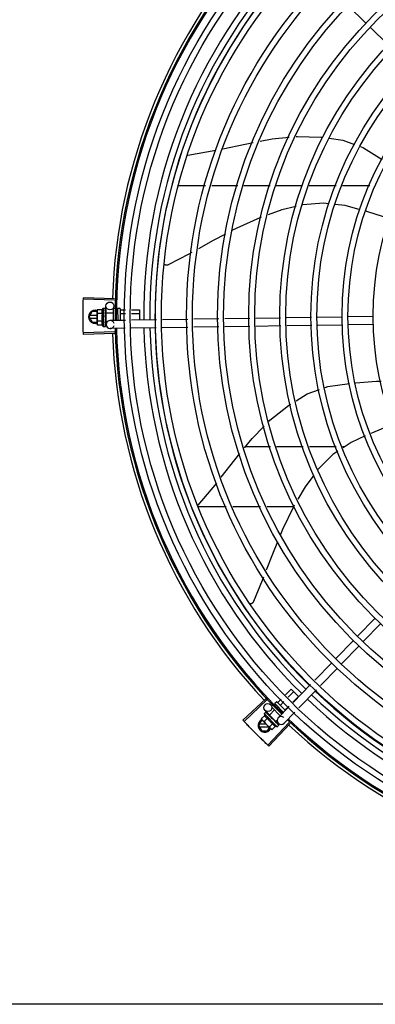
# Model space of a CAD drawing. Units: millimetres. Extents: x 292 to 1309, y -462 to 91.
# Drawn here: x 762 to 762, y -354 to -353 of the extents above; entities that cross this region are included whole.
import ezdxf

# ---------------------------------------------------------------- set-up
doc = ezdxf.new("R2010")
doc.units = ezdxf.units.MM
doc.layers.add('BASE ELETRICA', color=253, linetype='Continuous')

msp = doc.modelspace()

# ---------------------------------------------------------------- linework, layer by layer
at = {"layer": 'BASE ELETRICA'}
for p, q in [((762.03361, -352.80625), (762.02001, -352.79306)), ((762.05044, -352.82258), (762.03684, -352.80939)), ((761.8994, -352.90577), (761.92047, -352.90216)), ((761.89203, -352.92862), (761.91284, -352.92861)), ((761.9175, -352.92861), (761.93711, -352.92861)), ((761.94177, -352.92861), (761.96138, -352.92861)), ((761.96604, -352.92861), (761.98593, -352.92861)), ((761.9908, -352.92861), (762.01128, -352.92861)), ((762.01615, -352.92861), (762.03661, -352.92861)), ((761.8442, -353.01508), (761.82066, -353.01441)), ((761.84423, -353.01398), (761.82069, -353.01325)), ((761.82498, -353.02763), (761.82729, -353.02363)), ((761.83102, -353.02363), (761.82729, -353.02363)), ((761.83124, -353.02224), (761.83102, -353.02301)), ((761.83102, -353.02351), (761.83102, -353.02301)), ((761.83103, -353.03301), (761.83102, -353.02368)), ((761.83484, -353.02224), (761.83124, -353.02224)), ((761.83552, -353.02101), (761.83717, -353.02101)), ((761.83552, -353.02101), (761.83554, -353.03501)), ((761.83734, -353.02552), (761.83737, -353.02501)), ((761.83752, -353.025), (761.83737, -353.02501)), ((761.83738, -353.02108), (761.83739, -353.02109)), ((761.83738, -353.02115), (761.83739, -353.02113)), ((761.83738, -353.02197), (761.83739, -353.02115)), ((761.83738, -353.02206), (761.83739, -353.022)), ((761.83738, -353.02334), (761.83739, -353.02342)), ((761.83738, -353.02368), (761.83739, -353.0236)), ((761.83739, -353.02113), (761.83739, -353.02109)), ((761.83739, -353.02199), (761.83739, -353.02189)), ((761.83739, -353.02357), (761.83739, -353.02342)), ((761.83752, -353.02457), (761.84302, -353.02456)), ((761.83752, -353.02457), (761.83753, -353.03144)), ((761.83779, -353.02457), (761.83771, -353.01949)), ((761.84302, -353.02171), (761.84303, -353.03042)), ((761.84362, -353.02111), (761.84452, -353.02111)), ((761.8455, -353.02243), (761.84652, -353.02243)), ((761.84652, -353.02161), (761.84653, -353.03036)), ((761.84702, -353.02111), (761.84802, -353.02111)), ((761.84852, -353.02161), (761.84853, -353.03033)), ((761.84872, -353.02243), (761.8525, -353.02242)), ((761.84872, -353.02502), (761.85246, -353.02501)), ((761.85695, -353.02501), (761.86302, -353.025)), ((761.85699, -353.02242), (761.86302, -353.02241)), ((761.86302, -353.02241), (761.86303, -353.03011)), ((761.82498, -353.02763), (761.82729, -353.03163)), ((761.83103, -353.02673), (761.8255, -353.02673)), ((761.8255, -353.02853), (761.83103, -353.02853)), ((761.82729, -353.03163), (761.83103, -353.03163)), ((761.83485, -353.02512), (761.83124, -353.02513)), ((761.83486, -353.0309), (761.83125, -353.0309)), ((761.83703, -353.02757), (761.83723, -353.02775)), ((761.83737, -353.03114), (761.83736, -353.03076)), ((761.83753, -353.031), (761.83737, -353.03101)), ((761.83739, -353.03169), (761.83737, -353.03101)), ((761.83739, -353.03185), (761.83737, -353.03114)), ((761.83739, -353.02582), (761.8374, -353.02573)), ((761.83739, -353.03061), (761.8374, -353.0305)), ((761.83741, -353.03241), (761.83739, -353.03169)), ((761.83741, -353.03259), (761.83739, -353.03185)), ((761.83753, -353.03144), (761.83878, -353.03144)), ((761.83793, -353.03349), (761.83789, -353.03143)), ((761.85235, -353.03027), (761.84088, -353.03045)), ((761.84574, -353.0302), (761.84653, -353.0302)), ((761.8459, -353.02502), (761.84652, -353.02502)), ((761.87576, -353.02992), (761.85685, -353.03021)), ((761.89936, -353.02956), (761.88025, -353.02985)), ((761.92275, -353.02921), (761.90385, -353.0295)), ((761.94613, -353.02886), (761.92723, -353.02914)), ((761.96928, -353.02851), (761.95062, -353.02879)), ((761.99267, -353.02816), (761.97377, -353.02844)), ((762.0159, -353.0278), (761.99716, -353.02809)), ((762.03934, -353.02745), (762.0204, -353.02774)), ((761.8442, -353.03904), (761.82066, -353.03971)), ((761.83125, -353.03379), (761.83103, -353.03301)), ((761.83486, -353.03378), (761.83125, -353.03379)), ((761.83554, -353.03501), (761.83719, -353.03501)), ((761.8374, -353.03267), (761.83741, -353.03259)), ((761.83741, -353.03492), (761.8374, -353.03418)), ((761.83741, -353.03488), (761.8374, -353.03418)), ((761.8374, -353.03493), (761.83741, -353.03492)), ((761.85224, -353.03628), (761.84097, -353.03645)), ((761.87565, -353.03592), (761.85673, -353.03621)), ((761.89945, -353.03556), (761.88014, -353.03586)), ((761.92284, -353.03521), (761.90394, -353.0355)), ((761.94622, -353.03486), (761.92732, -353.03514)), ((761.96959, -353.0345), (761.95071, -353.03479)), ((761.99299, -353.03415), (761.97408, -353.03444)), ((762.01599, -353.0338), (761.99748, -353.03408)), ((762.03943, -353.03345), (762.02049, -353.03374)), ((761.84423, -353.04014), (761.82069, -353.04088)), ((761.96167, -353.1255), (761.94288, -353.1255)), ((761.98645, -353.1255), (761.96637, -353.1255)), ((762.01135, -353.12549), (761.99123, -353.12549)), ((762.01762, -353.12549), (762.01613, -353.12549)), ((761.9071, -353.16945), (761.92117, -353.15284)), ((761.90683, -353.1705), (761.9283, -353.1705)), ((761.93327, -353.1705), (761.9542, -353.1705)), ((761.95917, -353.1705), (761.97916, -353.1705)), ((762.04054, -353.25457), (762.02734, -353.26817)), ((762.04484, -353.25874), (762.03165, -353.27234)), ((762.02421, -353.2714), (762.01101, -353.285)), ((762.02851, -353.27557), (762.01532, -353.28917)), ((762.00788, -353.28823), (761.99516, -353.30133)), ((762.01219, -353.2924), (761.99947, -353.30551)), ((761.99203, -353.30456), (761.97887, -353.31813)), ((761.97309, -353.31251), (761.97744, -353.30815)), ((761.97495, -353.31432), (761.97927, -353.30998)), ((761.97744, -353.30815), (761.98294, -353.31364)), ((761.97866, -353.31792), (761.98294, -353.31364)), ((761.99634, -353.30873), (761.98318, -353.3223)), ((761.95819, -353.31547), (761.94102, -353.33159)), ((761.95894, -353.31627), (761.94182, -353.33243)), ((761.9628, -353.32095), (761.96343, -353.32031)), ((761.96517, -353.32044), (761.96578, -353.31983)), ((761.9652, -353.31854), (761.96591, -353.31784)), ((761.9652, -353.31925), (761.97159, -353.32563)), ((761.96661, -353.31783), (761.97298, -353.32419)), ((761.96706, -353.32221), (761.96761, -353.32166)), ((761.96734, -353.31827), (761.96991, -353.31569)), ((761.97574, -353.32135), (761.96765, -353.32968)), ((761.96917, -353.3201), (761.97177, -353.3175)), ((761.97283, -353.32376), (761.97549, -353.3211)), ((761.95738, -353.32794), (761.95483, -353.3305)), ((761.95699, -353.3266), (761.95816, -353.32543)), ((761.95699, -353.3266), (761.9669, -353.33649)), ((761.96111, -353.32751), (761.95767, -353.32418)), ((761.95836, -353.32533), (761.95838, -353.32533)), ((761.95841, -353.32536), (761.95838, -353.32533)), ((761.95841, -353.32539), (761.95841, -353.32536)), ((761.95899, -353.32596), (761.95842, -353.32538)), ((761.95901, -353.32597), (761.95894, -353.3259)), ((761.95905, -353.32602), (761.95902, -353.32598)), ((761.95996, -353.32693), (761.96002, -353.32698)), ((761.96013, -353.32709), (761.96002, -353.32698)), ((761.9602, -353.32717), (761.96015, -353.32711)), ((761.96093, -353.3277), (761.96482, -353.32381)), ((761.96093, -353.3277), (761.96579, -353.33256)), ((761.96124, -353.32801), (761.96112, -353.32812)), ((761.96147, -353.3285), (761.96112, -353.32812)), ((761.96172, -353.32868), (761.96166, -353.32861)), ((761.9628, -353.3218), (761.96915, -353.32814)), ((761.97084, -353.32576), (761.97128, -353.32532)), ((761.98005, -353.32553), (761.97196, -353.33386)), ((761.9529, -353.33555), (761.95521, -353.33155)), ((761.9529, -353.33555), (761.95521, -353.33955)), ((761.95869, -353.33465), (761.95342, -353.33465)), ((761.95342, -353.33645), (761.96049, -353.33645)), ((761.95483, -353.3305), (761.95523, -353.3312)), ((761.95558, -353.33155), (761.95521, -353.33155)), ((761.95558, -353.33155), (761.95523, -353.3312)), ((761.9623, -353.33826), (761.9557, -353.33167)), ((761.95943, -353.32998), (761.95688, -353.33254)), ((761.97588, -353.33323), (761.9597, -353.35034)), ((761.97668, -353.33398), (761.96054, -353.35113)), ((761.96351, -353.33406), (761.96096, -353.33662)), ((761.9627, -353.33018), (761.96296, -353.33016)), ((761.96555, -353.3361), (761.963, -353.33865)), ((761.9651, -353.33207), (761.96503, -353.33198)), ((761.96547, -353.33246), (761.96519, -353.3322)), ((761.96548, -353.33225), (761.96537, -353.33236)), ((761.96587, -353.33283), (761.96537, -353.33236)), ((761.96598, -353.33295), (761.96547, -353.33246)), ((761.96579, -353.33256), (761.96683, -353.33152)), ((761.96639, -353.33333), (761.96587, -353.33283)), ((761.96651, -353.33346), (761.96598, -353.33295)), ((761.96772, -353.33393), (761.96604, -353.3323)), ((761.96656, -353.33353), (761.96651, -353.33346)), ((761.9669, -353.33649), (761.96807, -353.33532)), ((761.96813, -353.33507), (761.96763, -353.33458)), ((761.96816, -353.3351), (761.96763, -353.33458)), ((761.96816, -353.33512), (761.96816, -353.3351)), ((761.95521, -353.33955), (761.95959, -353.33955)), ((761.95959, -353.33955), (761.96106, -353.33702)), ((761.963, -353.33865), (761.9623, -353.33826)), ((762.84676, -353.54548), (760.70586, -353.54562))]:
    msp.add_line(p, q, dxfattribs=at)
for points in [[(761.92586, -352.90104), (761.94258, -352.89747), (761.94856, -352.89634)], [(761.95391, -352.89532), (761.9629, -352.89362), (761.97587, -352.8923)], [(761.981, -352.89178), (761.98208, -352.89167), (761.99981, -352.89214), (762.00112, -352.89234)], [(762.00593, -352.89306), (762.01635, -352.89462), (762.02517, -352.89778)], [(762.02949, -352.89932), (762.03189, -352.90018), (762.04595, -352.90901)], [(762.00581, -352.94236), (762.00183, -352.94188), (761.98608, -352.94329)], [(762.02935, -352.94691), (762.01807, -352.94384), (762.0103, -352.9429)], [(761.98116, -352.94447), (761.97021, -352.9471), (761.9599, -352.95077)], [(762.05174, -352.95389), (762.03514, -352.94849), (762.03371, -352.9481)], [(761.95473, -352.95261), (761.95362, -352.953), (761.93636, -352.96079), (761.93272, -352.96269)], [(761.92787, -352.96524), (761.91856, -352.97014), (761.90739, -352.97634)], [(761.90252, -352.97905), (761.90007, -352.98041), (761.88466, -352.9884)], [(761.88466, -352.9884), (761.88451, -352.98846), (761.88423, -352.98857), (761.88394, -352.98864), (761.88365, -352.98868), (761.88336, -352.98869), (761.88308, -352.98868), (761.8828, -352.98864), (761.88253, -352.98858), (761.88227, -352.98849), (761.88203, -352.98839), (761.8818, -352.98826), (761.88175, -352.98823)], [(761.83737, -353.02349), (761.83738, -353.02298), (761.83739, -353.02206)], [(761.83737, -353.02501), (761.83738, -353.02432), (761.83739, -353.02368)], [(761.83734, -353.02679), (761.83737, -353.02648), (761.83739, -353.02611), (761.83739, -353.02582)], [(761.8374, -353.0305), (761.83739, -353.0301), (761.83737, -353.0297), (761.83734, -353.02936)], [(761.83741, -353.03401), (761.8374, -353.03303), (761.83739, -353.0327)], [(761.83741, -353.03412), (761.8374, -353.03314), (761.83739, -353.03271)], [(762.02592, -353.07732), (762.04156, -353.07607), (762.04508, -353.076)], [(761.98112, -353.09088), (761.98952, -353.08573), (761.99866, -353.08235)], [(762.00292, -353.08077), (762.005, -353.08), (762.0214, -353.07774)], [(761.96046, -353.10644), (761.96137, -353.1055), (761.97526, -353.09447), (761.97705, -353.09337)], [(761.94216, -353.12638), (761.94793, -353.11932), (761.9569, -353.1101)], [(762.0548, -353.10836), (762.03854, -353.11492), (762.0373, -353.11549)], [(762.03323, -353.11737), (762.02247, -353.12233), (762.01642, -353.12628)], [(762.01256, -353.12879), (762.00877, -353.13127), (761.99761, -353.14249), (761.99751, -353.14262)], [(761.92454, -353.14854), (761.93484, -353.13534), (761.93875, -353.13055)], [(761.99431, -353.14694), (761.98791, -353.15559), (761.98242, -353.16494)], [(761.97968, -353.16962), (761.97899, -353.17078), (761.97077, -353.18784), (761.96921, -353.19164)], [(761.96699, -353.19708), (761.96315, -353.20644), (761.95853, -353.21851)], [(761.95656, -353.22366), (761.95559, -353.22619), (761.94892, -353.24222)], [(761.94892, -353.24222), (761.94885, -353.24237), (761.94869, -353.24263), (761.94852, -353.24287), (761.94833, -353.24309), (761.94811, -353.24328), (761.94789, -353.24345), (761.94765, -353.2436), (761.94741, -353.24373), (761.94715, -353.24383), (761.9469, -353.2439), (761.94664, -353.24395), (761.94638, -353.24398), (761.94625, -353.24398)], [(761.96006, -353.32704), (761.9597, -353.32667), (761.95906, -353.32602)], [(761.96112, -353.32812), (761.96065, -353.32762), (761.96021, -353.32716)], [(761.96237, -353.3294), (761.96217, -353.32916), (761.96192, -353.32889), (761.96172, -353.32868)], [(761.96503, -353.33198), (761.96474, -353.33171), (761.96445, -353.33144), (761.96419, -353.33122)], [(761.9676, -353.33454), (761.96689, -353.33386), (761.96658, -353.33355)], [(761.96752, -353.33446), (761.96682, -353.33378), (761.96658, -353.33355)]]:
    msp.add_lwpolyline(points, dxfattribs=at)
for centre, radius in [((762.26548, -353.02703), 0.41395), ((762.26548, -353.02703), 0.40945), ((762.26548, -353.02703), 0.3905), ((762.26548, -353.02703), 0.386), ((762.26548, -353.02703), 0.36705), ((762.26548, -353.02703), 0.36255), ((762.26548, -353.02703), 0.3436), ((762.26548, -353.02703), 0.3391), ((762.26548, -353.02703), 0.32015), ((762.26548, -353.02703), 0.31565), ((762.26548, -353.02703), 0.2967), ((762.26548, -353.02703), 0.2922), ((762.26548, -353.02703), 0.27325), ((762.26548, -353.02703), 0.26875), ((762.26548, -353.02703), 0.2498), ((762.26548, -353.02703), 0.2453), ((762.26548, -353.02703), 0.22635), ((761.84071, -353.01945), 0.003), ((761.95976, -353.32202), 0.003)]:
    msp.add_circle(centre, radius, dxfattribs=at)
for centre, radius, start, end in [((762.26548, -353.02703), 0.42306, 136.82738, 178.2031), ((762.26548, -353.02703), 0.42095, 136.26012, 180.47052), ((762.26548, -353.02703), 0.42, 136.26466, 180.46504), ((762.26547, -353.02703), 0.39931, 136.29668, 180.43541), ((762.26547, -353.02703), 0.39469, 136.29983, 180.4311), ((762.26547, -353.02703), 0.39085, 136.30412, 180.42682), ((761.82948, -353.02763), 0.005, 71.62309, 288.13336), ((761.84678, -353.02799), 0.01325, 148.18778, 154.24643), ((761.84362, -353.02171), 0.0006, 90.07857, 180.07857), ((761.84702, -353.02161), 0.0005, 90.07857, 180.07857), ((761.84802, -353.02161), 0.0005, 0.07857, 90.07857), ((761.85039, -353.02799), 0.01936, 171.50546, 188.65167), ((761.84678, -353.02799), 0.01227, 166.47153, 193.68561), ((761.84092, -353.03345), 0.003, 15.86544, 345.86544), ((761.84678, -353.02799), 0.01325, 205.91071, 211.96936), ((762.26548, -353.02703), 0.42095, 181.26533, 225.45806), ((762.26548, -353.02703), 0.42, 181.27228, 225.45499), ((762.26547, -353.02703), 0.39931, 181.29696, 225.4356), ((762.26547, -353.02703), 0.39469, 181.30423, 225.42847), ((762.26547, -353.02703), 0.39085, 181.30852, 225.42419), ((762.26548, -353.02703), 0.42306, 181.80423, 223.17995), ((762.26547, -353.02703), 0.39469, 226.3003, 270.43129), ((762.26547, -353.02703), 0.39085, 226.30459, 270.427), ((761.96555, -353.3189), 0.0005, 135.04112, 225.04112), ((761.96626, -353.31819), 0.0005, 45.04112, 135.04112), ((762.26547, -353.02703), 0.39931, 226.29715, 270.43559), ((761.96989, -353.32358), 0.01325, 193.15033, 199.20898), ((761.96981, -353.33177), 0.003, 45.86544, 315.86544), ((761.9574, -353.33555), 0.005, 116.5856, 333.10272), ((761.97245, -353.32103), 0.01936, 216.46801, 233.61422), ((761.96989, -353.32358), 0.01227, 211.43408, 238.64816), ((761.96989, -353.32358), 0.01325, 250.87326, 256.93191), ((762.26548, -353.02703), 0.42095, 226.27339, 270.46443), ((762.26548, -353.02703), 0.42, 226.27432, 270.46373), ((762.26548, -353.02703), 0.42306, 226.75286, 268.29174)]:
    msp.add_arc(centre, radius, start, end, dxfattribs=at)
for points, start_tangent, end_tangent in [([(761.82056, -353.01824), (761.82066, -353.01441)], (0.019762, 0.999805), (0.028365, 0.999598)), ([(761.82056, -353.01824), (761.82066, -353.01441)], (0.019762, 0.999805), (0.028363, 0.999598)), ([(761.82066, -353.01441), (761.82069, -353.01325)], (0.028365, 0.999598), (0.030977, 0.99952)), ([(761.82048, -353.02706), (761.8205, -353.02265)], (-0.000064, 1), (0.009849, 0.999951)), ([(761.82048, -353.02706), (761.82049, -353.02323), (761.8205, -353.02265)], (-0.000064, 1), (0.009849, 0.999951)), ([(761.8205, -353.02265), (761.8205, -353.02207), (761.82056, -353.01824)], (0.009849, 0.999951), (0.019762, 0.999805)), ([(761.8205, -353.02265), (761.82056, -353.01824)], (0.009849, 0.999951), (0.019762, 0.999805)), ([(761.83107, -353.02302), (761.83105, -353.02311), (761.83103, -353.0234), (761.83102, -353.02351)], (-0.13466, -0.990892), (-0.033684, -0.999433)), ([(761.83102, -353.02351), (761.83102, -353.02368)], (-0.033684, -0.999433), (0.001371, -0.999999)), ([(761.83102, -353.02368), (761.83103, -353.02397), (761.83106, -353.02426), (761.8311, -353.02455), (761.83116, -353.02484), (761.83124, -353.02513)], (0.001371, -0.999999), (0.289988, -0.95703)), ([(761.83124, -353.02224), (761.83116, -353.02253), (761.8311, -353.02282), (761.83107, -353.02302)], (-0.287362, -0.957822), (-0.13466, -0.990892)), ([(761.83484, -353.02224), (761.83477, -353.0224), (761.8347, -353.02257), (761.83465, -353.02274), (761.8346, -353.0229), (761.83456, -353.02307), (761.83453, -353.02325), (761.83451, -353.02344), (761.8345, -353.02366), (761.83451, -353.0239), (761.83454, -353.02418), (761.83461, -353.02448), (761.83471, -353.0248), (761.83485, -353.02512)], (-0.434501, -0.900671), (0.43697, -0.899476)), ([(761.83702, -353.02105), (761.83707, -353.02103), (761.83712, -353.02101), (761.83717, -353.02101)], (0.866281, 0.499557), (0.999999, 0.001371)), ([(761.83702, -353.02105), (761.83712, -353.02106), (761.83722, -353.02107)], (0.99539, -0.095911), (0.993123, -0.117079)), ([(761.83702, -353.02174), (761.83708, -353.0216), (761.83714, -353.02149), (761.8372, -353.02138), (761.83726, -353.02129), (761.83732, -353.02122), (761.83738, -353.02115)], (0.399958, 0.916533), (0.725606, 0.68811)), ([(761.83702, -353.02174), (761.83712, -353.02178), (761.83722, -353.02182)], (0.932723, -0.360594), (0.926701, -0.3758)), ([(761.83702, -353.02318), (761.83714, -353.02277), (761.83726, -353.02239), (761.83738, -353.02206)], (0.258547, 0.965999), (0.378842, 0.925461)), ([(761.83702, -353.02318), (761.83712, -353.02325), (761.83722, -353.02331)], (0.846136, -0.532967), (0.840772, -0.541389)), ([(761.83702, -353.02521), (761.83708, -353.02492), (761.83714, -353.02465), (761.8372, -353.02439), (761.83726, -353.02414), (761.83732, -353.02391), (761.83738, -353.02368)], (0.206746, 0.978395), (0.264438, 0.964403)), ([(761.83717, -353.02101), (761.83722, -353.02101), (761.83723, -353.02101)], (0.999999, 0.001371), (0.977982, -0.208691)), ([(761.83739, -353.02113), (761.83737, -353.0211), (761.83731, -353.02109), (761.83722, -353.02107)], (-0.169719, 0.985493), (-0.993123, 0.117079)), ([(761.83739, -353.02197), (761.83737, -353.02192), (761.83731, -353.02186), (761.83722, -353.02182)], (-0.286934, 0.95795), (-0.926701, 0.3758)), ([(761.83736, -353.02346), (761.83731, -353.02338), (761.83722, -353.02331)], (-0.451994, 0.892021), (-0.840772, 0.541389)), ([(761.83723, -353.02101), (761.83727, -353.02102)], (0.977982, -0.208691), (0.946384, -0.323042)), ([(761.83727, -353.02102), (761.83733, -353.02105), (761.83738, -353.02108)], (0.946384, -0.323042), (0.836907, -0.547345)), ([(761.83737, -353.02348), (761.83737, -353.02348), (761.83736, -353.02346)], (-0.386988, 0.922085), (-0.451994, 0.892021)), ([(761.83737, -353.02349), (761.83737, -353.02348)], (-0.364777, 0.931095), (-0.386988, 0.922085)), ([(761.83739, -353.0236), (761.83739, -353.02358), (761.83737, -353.02349)], (0.013268, 0.999912), (-0.364777, 0.931095)), ([(761.83738, -353.02331), (761.83738, -353.02334)], (0.280762, -0.959777), (0.280582, -0.95983)), ([(761.83739, -353.02113), (761.83739, -353.02113)], (-0.046031, 0.99894), (-0.169719, 0.985493)), ([(761.83739, -353.02113), (761.83739, -353.02113)], (0.096733, 0.99531), (-0.046031, 0.99894)), ([(761.83739, -353.02185), (761.83739, -353.02189)], (0.295659, -0.955294), (-0.001047, -0.999999)), ([(761.83739, -353.02199), (761.83739, -353.02197)], (-0.117217, 0.993106), (-0.286934, 0.95795)), ([(761.83739, -353.022), (761.83739, -353.02199), (761.83739, -353.02199)], (0.012694, 0.999919), (-0.117217, 0.993106)), ([(761.84852, -353.0222), (761.84853, -353.02226), (761.84855, -353.02233), (761.8486, -353.02238), (761.84865, -353.02241), (761.84872, -353.02243)], (0.001371, -0.999999), (0.999999, 0.001371)), ([(761.84852, -353.0249), (761.84853, -353.02493), (761.84856, -353.02497), (761.8486, -353.02499), (761.84866, -353.02501), (761.84872, -353.02502)], (0.001371, -0.999999), (0.999999, 0.001371)), ([(761.8205, -353.03147), (761.82049, -353.03089), (761.82048, -353.02706)], (-0.009977, 0.99995), (-0.000064, 1)), ([(761.8205, -353.03147), (761.82048, -353.02706)], (-0.009977, 0.99995), (-0.000064, 1)), ([(761.82056, -353.03589), (761.8205, -353.03147)], (-0.01989, 0.999802), (-0.009977, 0.99995)), ([(761.82056, -353.03589), (761.8205, -353.03206), (761.8205, -353.03147)], (-0.01989, 0.999802), (-0.009977, 0.99995)), ([(761.83125, -353.0309), (761.83117, -353.03119), (761.83111, -353.03148), (761.83107, -353.03177), (761.83104, -353.03206), (761.83103, -353.03234)], (-0.287362, -0.957822), (0.001371, -0.999999)), ([(761.83103, -353.03234), (761.83104, -353.03251)], (0.001371, -0.999999), (0.036424, -0.999336)), ([(761.83486, -353.0309), (761.83472, -353.03122), (761.83462, -353.03154), (761.83455, -353.03184), (761.83452, -353.03211), (761.83451, -353.03236), (761.83452, -353.03258), (761.83454, -353.03277), (761.83457, -353.03295), (761.83461, -353.03311), (761.83466, -353.03328), (761.83472, -353.03345), (761.83478, -353.03362), (761.83486, -353.03378)], (-0.434501, -0.900671), (0.43697, -0.899476)), ([(761.83702, -353.02521), (761.83712, -353.02529), (761.83723, -353.02537)], (0.782023, -0.62325), (0.77918, -0.626801)), ([(761.83703, -353.02757), (761.83714, -353.02699), (761.83726, -353.02639), (761.83739, -353.02582)], (0.190411, 0.981705), (0.221049, 0.975263)), ([(761.83703, -353.02757), (761.83716, -353.02725), (761.8373, -353.02693)], (0.376395, 0.926459), (0.413592, 0.910463)), ([(761.83703, -353.02999), (761.83709, -353.02968), (761.83715, -353.02938), (761.83721, -353.02909), (761.83721, -353.02909)], (0.197893, 0.980224), (0.198572, 0.980086)), ([(761.83703, -353.02999), (761.83713, -353.03007), (761.83723, -353.03015)], (0.767983, -0.64047), (0.770806, -0.63707)), ([(761.83703, -353.03216), (761.83709, -353.0319)], (0.234233, 0.972181), (0.228594, 0.973522)), ([(761.83703, -353.03216), (761.83713, -353.03223), (761.83723, -353.0323)], (0.81945, -0.57315), (0.82485, -0.565352)), ([(761.83709, -353.0319), (761.83713, -353.03177)], (0.228594, 0.973522), (0.226468, 0.974018)), ([(761.83713, -353.03177), (761.83715, -353.03168)], (0.226468, 0.974018), (0.225347, 0.974279)), ([(761.83715, -353.03168), (761.83724, -353.03126)], (0.225347, 0.974279), (0.222612, 0.974907)), ([(761.83721, -353.02909), (761.83722, -353.02905)], (0.198572, 0.980086), (0.198816, 0.980037)), ([(761.83721, -353.02908), (761.83726, -353.02913), (761.83732, -353.02924), (761.83734, -353.02936), (761.83734, -353.02936)], (0.689529, -0.724259), (0.101373, -0.994848)), ([(761.83722, -353.02905), (761.83727, -353.0288), (761.83733, -353.02851), (761.83739, -353.02823)], (0.198816, 0.980037), (0.210566, 0.97758)), ([(761.83734, -353.0255), (761.83731, -353.02546), (761.83723, -353.02537)], (-0.502432, 0.864617), (-0.77918, 0.626801)), ([(761.83739, -353.02823), (761.8374, -353.0281), (761.83738, -353.02797), (761.83732, -353.02784), (761.83723, -353.02775)], (0.210564, 0.97758), (-0.755255, 0.655431)), ([(761.8374, -353.0305), (761.8374, -353.03048), (761.83738, -353.03036), (761.83732, -353.03025), (761.83723, -353.03015)], (-0.025982, 0.999662), (-0.770806, 0.63707)), ([(761.83741, -353.03259), (761.83741, -353.03257), (761.83738, -353.03247), (761.83732, -353.03238), (761.83723, -353.0323)], (-0.013489, 0.999909), (-0.82485, 0.565352)), ([(761.83724, -353.03126), (761.83726, -353.03118)], (0.222612, 0.974907), (0.22255, 0.974921)), ([(761.83726, -353.03118), (761.83727, -353.03115), (761.8373, -353.03101)], (0.22255, 0.974921), (0.222896, 0.974842)), ([(761.83734, -353.02679), (761.83734, -353.02681), (761.8373, -353.02693)], (-0.118166, -0.992994), (-0.413583, -0.910467)), ([(761.8373, -353.03101), (761.83736, -353.03076)], (0.222896, 0.974842), (0.224398, 0.974498)), ([(761.83735, -353.02552), (761.83734, -353.0255)], (-0.463857, 0.88591), (-0.502432, 0.864617)), ([(761.8374, -353.02573), (761.8374, -353.0257), (761.83737, -353.02557), (761.83735, -353.02552)], (0.025119, 0.999684), (-0.463857, 0.88591)), ([(761.83736, -353.03076), (761.83739, -353.03061)], (0.224398, 0.974498), (0.226008, 0.974125)), ([(761.83741, -353.03241), (761.83741, -353.03243), (761.83741, -353.03244)], (0.016011, -0.999872), (-0.092279, -0.995733)), ([(761.82066, -353.03971), (761.82056, -353.03589)], (-0.028491, 0.999594), (-0.01989, 0.999802)), ([(761.82066, -353.03971), (761.82056, -353.03589)], (-0.028493, 0.999594), (-0.01989, 0.999802)), ([(761.82069, -353.04088), (761.82066, -353.03971)], (-0.031105, 0.999516), (-0.028493, 0.999594)), ([(761.83104, -353.03251), (761.83104, -353.03263), (761.83107, -353.03292), (761.83111, -353.03321), (761.83117, -353.0335), (761.83125, -353.03379)], (0.036424, -0.999336), (0.289988, -0.95703)), ([(761.83704, -353.03384), (761.83715, -353.03349), (761.83727, -353.03309), (761.83738, -353.03274)], (0.331339, 0.943512), (0.278461, 0.960448)), ([(761.83704, -353.03384), (761.83714, -353.03389), (761.83724, -353.03393)], (0.901394, -0.432999), (0.907991, -0.418991)), ([(761.83704, -353.03481), (761.8371, -353.03473), (761.83716, -353.03464), (761.83722, -353.03454), (761.83728, -353.03443), (761.83734, -353.0343), (761.8374, -353.03418)], (0.638287, 0.769798), (0.415926, 0.909399)), ([(761.83704, -353.03481), (761.83714, -353.03483), (761.83724, -353.03485)], (0.979999, -0.199), (0.983919, -0.178613)), ([(761.83719, -353.03501), (761.83724, -353.035), (761.83729, -353.03499), (761.83735, -353.03497), (761.8374, -353.03493)], (0.999999, 0.001371), (0.835403, 0.549638)), ([(761.83741, -353.03412), (761.83741, -353.03411), (761.83738, -353.03405), (761.83732, -353.03399), (761.83724, -353.03393)], (-0.00379, 0.999993), (-0.907991, 0.418991)), ([(761.83741, -353.03492), (761.83741, -353.03491), (761.83738, -353.03489), (761.83733, -353.03487), (761.83724, -353.03485)], (0.165399, 0.986227), (-0.983919, 0.178613)), ([(761.83738, -353.03274), (761.83739, -353.03271)], (0.278461, 0.960448), (0.278178, 0.960529)), ([(761.83739, -353.0327), (761.8374, -353.03267)], (0.278129, 0.960544), (0.277949, 0.960596)), ([(761.83739, -353.03271), (761.83739, -353.0327)], (0.278178, 0.960529), (0.278129, 0.960544)), ([(761.8374, -353.03416), (761.83741, -353.03412)], (0.293038, 0.956101), (-0.00379, 0.999993)), ([(761.8374, -353.03418), (761.8374, -353.03416)], (0.415922, 0.9094), (0.293038, 0.956101)), ([(761.83741, -353.03401), (761.83741, -353.03402), (761.83741, -353.03402)], (0.015436, -0.999881), (-0.114493, -0.993424)), ([(761.83741, -353.03488), (761.83741, -353.03488)], (0.099463, -0.995041), (-0.043292, -0.999062)), ([(761.96703, -353.31825), (761.96708, -353.31829), (761.96715, -353.31832), (761.96721, -353.31833), (761.96728, -353.31831), (761.96734, -353.31827)], (0.707614, -0.706599), (0.706599, 0.707614)), ([(761.96895, -353.32016), (761.96898, -353.32018), (761.96902, -353.32018), (761.96906, -353.32017), (761.96912, -353.32015), (761.96917, -353.3201)], (0.707614, -0.706599), (0.706599, 0.707614)), ([(761.95738, -353.32794), (761.95745, -353.32811), (761.95752, -353.32828), (761.9576, -353.32844), (761.95768, -353.32859), (761.95777, -353.32873), (761.95788, -353.32888), (761.958, -353.32903), (761.95814, -353.32919), (761.95833, -353.32936), (761.95855, -353.32953), (761.9588, -353.3297), (761.9591, -353.32985), (761.95943, -353.32998)], (0.329015, -0.944325), (0.944796, -0.327659)), ([(761.95808, -353.32557), (761.9581, -353.32551), (761.95813, -353.32547), (761.95816, -353.32543)], (0.259944, 0.965624), (0.706599, 0.707614)), ([(761.95808, -353.32557), (761.95816, -353.3255), (761.95824, -353.32544)], (0.772082, 0.635523), (0.785436, 0.618943)), ([(761.95816, -353.32543), (761.9582, -353.32539)], (0.706599, 0.707614), (0.817374, 0.576107)), ([(761.9582, -353.32539), (761.95825, -353.32537)], (0.817374, 0.576107), (0.897908, 0.440183)), ([(761.9584, -353.32536), (761.95837, -353.32536), (761.95831, -353.32539), (761.95824, -353.32544)], (-0.816481, 0.577373), (-0.785436, -0.618943)), ([(761.95825, -353.32537), (761.9583, -353.32535), (761.95836, -353.32533)], (0.897908, 0.440183), (0.978948, 0.204111)), ([(761.9584, -353.32536), (761.9584, -353.32536)], (-0.738466, 0.674291), (-0.816481, 0.577373)), ([(761.95841, -353.32536), (761.9584, -353.32536)], (-0.634885, 0.772606), (-0.738466, 0.674291)), ([(761.95857, -353.32605), (761.95852, -353.32592), (761.95848, -353.32579), (761.95845, -353.32567), (761.95843, -353.32557), (761.95842, -353.32547), (761.95841, -353.32539)], (-0.364665, 0.931139), (0.027167, 0.999631)), ([(761.95857, -353.32605), (761.95867, -353.32601), (761.95877, -353.32597)], (0.914777, 0.403959), (0.921262, 0.388943)), ([(761.95899, -353.32595), (761.95895, -353.32594), (761.95886, -353.32594), (761.95877, -353.32597)], (-0.879956, 0.475055), (-0.921262, -0.388943)), ([(761.95891, -353.32587), (761.95894, -353.3259)], (0.884252, -0.467011), (0.705903, -0.708309)), ([(761.95901, -353.32597), (761.95899, -353.32595)], (-0.784712, 0.619861), (-0.879956, 0.475055)), ([(761.95902, -353.32598), (761.95901, -353.32597), (761.95901, -353.32597)], (-0.697606, 0.716482), (-0.784712, 0.619861)), ([(761.95959, -353.32707), (761.95938, -353.3267), (761.9592, -353.32635), (761.95905, -353.32602)], (-0.499677, 0.866212), (-0.385916, 0.922534)), ([(761.95959, -353.32707), (761.95971, -353.32705), (761.95983, -353.32702)], (0.975318, 0.220806), (0.977474, 0.211057)), ([(761.96003, -353.32703), (761.95994, -353.32701), (761.95983, -353.32702)], (-0.950159, 0.311767), (-0.977474, -0.211057)), ([(761.95993, -353.32692), (761.95996, -353.32693)], (0.87688, -0.48071), (0.87679, -0.480874)), ([(761.96005, -353.32704), (761.96005, -353.32704), (761.96003, -353.32703)], (-0.925407, 0.378976), (-0.950159, 0.311767)), ([(761.96006, -353.32704), (761.96005, -353.32704)], (-0.916058, 0.401046), (-0.925407, 0.378976)), ([(761.96015, -353.32711), (761.96013, -353.32709), (761.96006, -353.32704)], (-0.697194, 0.716883), (-0.916058, 0.401046)), ([(761.96103, -353.32851), (761.96087, -353.32826), (761.96072, -353.32803), (761.96058, -353.3278), (761.96044, -353.32758), (761.96032, -353.32737), (761.9602, -353.32717)], (-0.54509, 0.838377), (-0.494382, 0.869245)), ([(761.96103, -353.32851), (761.96115, -353.32849), (761.96128, -353.32848)], (0.993751, 0.11162), (0.994248, 0.107099)), ([(761.96145, -353.32849), (761.96141, -353.32848), (761.96128, -353.32848)], (-0.966482, 0.256735), (-0.994248, -0.107099)), ([(761.96147, -353.3285), (761.96145, -353.32849)], (-0.954234, 0.29906), (-0.966482, 0.256735)), ([(761.96166, -353.32861), (761.96164, -353.32859), (761.96153, -353.32852), (761.96147, -353.3285)], (-0.688648, 0.725096), (-0.954234, 0.29906)), ([(761.9627, -353.33018), (761.96237, -353.32968), (761.96203, -353.32917), (761.96172, -353.32868)], (-0.558987, 0.829176), (-0.532756, 0.846269)), ([(761.97277, -353.32399), (761.97276, -353.32396), (761.97275, -353.32392), (761.97276, -353.32387), (761.97279, -353.32381), (761.97283, -353.32376)], (-0.707614, 0.706599), (0.706599, 0.707614)), ([(761.94182, -353.33243), (761.94102, -353.33159)], (-0.68629, 0.727328), (-0.684387, 0.729119)), ([(761.94446, -353.33521), (761.94182, -353.33243)], (-0.692523, 0.721396), (-0.68629, 0.727328)), ([(761.94446, -353.33521), (761.94182, -353.33243)], (-0.692523, 0.721396), (-0.686291, 0.727327)), ([(761.94753, -353.33837), (761.94712, -353.33796), (761.94446, -353.33521)], (-0.699641, 0.714494), (-0.692523, 0.721396)), ([(761.94753, -353.33837), (761.94446, -353.33521)], (-0.699641, 0.714494), (-0.692523, 0.721396)), ([(761.95483, -353.3305), (761.95498, -353.33076), (761.95515, -353.33101), (761.95526, -353.33117)], (0.473511, -0.880788), (0.604927, -0.796281)), ([(761.95526, -353.33117), (761.95532, -353.33124), (761.95551, -353.33146), (761.95558, -353.33155)], (0.604927, -0.796281), (0.68241, -0.73097)), ([(761.95558, -353.33155), (761.9557, -353.33167)], (0.68241, -0.73097), (0.707614, -0.706599)), ([(761.9557, -353.33167), (761.95591, -353.33187), (761.95613, -353.33205), (761.95637, -353.33222), (761.95661, -353.33239), (761.95688, -353.33254)], (0.707614, -0.706599), (0.881466, -0.472247)), ([(761.96237, -353.3294), (761.96238, -353.32942), (761.96244, -353.32953)], (0.618083, -0.786113), (0.350738, -0.936474)), ([(761.9627, -353.33018), (761.96256, -353.32985), (761.96244, -353.32953)], (-0.388351, 0.921511), (-0.350729, 0.936477)), ([(761.96342, -353.33038), (761.96333, -353.33028), (761.96322, -353.33021), (761.9631, -353.33016), (761.96296, -353.33016)], (-0.541813, 0.840499), (-0.997552, -0.069934)), ([(761.96388, -353.33109), (761.96374, -353.33087), (761.96358, -353.33063), (761.96342, -353.33038)], (-0.551862, 0.833936), (-0.541811, 0.8405)), ([(761.96351, -353.33406), (761.96364, -353.33439), (761.96379, -353.33468), (761.96396, -353.33494), (761.96413, -353.33516), (761.9643, -353.33534), (761.96447, -353.33549), (761.96462, -353.33561), (761.96476, -353.33571), (761.96491, -353.3358), (761.96506, -353.33589), (761.96522, -353.33597), (761.96538, -353.33604), (761.96555, -353.3361)], (0.329015, -0.944325), (0.944796, -0.327659)), ([(761.9639, -353.33112), (761.96388, -353.33109)], (-0.552069, 0.833798), (-0.551862, 0.833936)), ([(761.9639, -353.33111), (761.96397, -353.33112), (761.96408, -353.33115), (761.96418, -353.33122), (761.96419, -353.33122)], (0.999682, -0.025211), (0.774732, -0.632289)), ([(761.96441, -353.33188), (761.96424, -353.33162), (761.96407, -353.33137), (761.9639, -353.33112), (761.9639, -353.33112)], (-0.552647, 0.833416), (-0.552069, 0.833798)), ([(761.96441, -353.33188), (761.96454, -353.33187), (761.96467, -353.33186)], (0.995985, 0.089515), (0.99558, 0.093915)), ([(761.96503, -353.33198), (761.96502, -353.33197), (761.96492, -353.3319), (761.9648, -353.33186), (761.96467, -353.33186)], (-0.72479, 0.68897), (-0.99558, -0.093915)), ([(761.96519, -353.3322), (761.9651, -353.33207)], (-0.529846, 0.848094), (-0.528444, 0.848968)), ([(761.96532, -353.33241), (761.96519, -353.3322)], (-0.531153, 0.847276), (-0.529846, 0.848094)), ([(761.96541, -353.33256), (761.9654, -353.33254), (761.96532, -353.33241)], (-0.531453, 0.847088), (-0.531153, 0.847276)), ([(761.96546, -353.33263), (761.96541, -353.33256)], (-0.531399, 0.847122), (-0.531453, 0.847088)), ([(761.96569, -353.333), (761.96546, -353.33263)], (-0.52902, 0.848609), (-0.531399, 0.847122)), ([(761.96573, -353.33308), (761.96569, -353.333)], (-0.528043, 0.849218), (-0.52902, 0.848609)), ([(761.96581, -353.33319), (761.96573, -353.33308)], (-0.526188, 0.850368), (-0.528043, 0.849218)), ([(761.96595, -353.33342), (761.96581, -353.33319)], (-0.52125, 0.853404), (-0.526188, 0.850368)), ([(761.96595, -353.33342), (761.96607, -353.3334), (761.96619, -353.33338)], (0.984831, 0.173517), (0.983141, 0.18285)), ([(761.96651, -353.33346), (761.9665, -353.33345), (761.96641, -353.33339), (761.96631, -353.33337), (761.96619, -353.33338)], (-0.716124, 0.697973), (-0.983141, -0.18285)), ([(761.96639, -353.33333), (761.9664, -353.33335), (761.96641, -353.33335)], (0.717883, -0.696164), (0.638336, -0.769758)), ([(761.96658, -353.33355), (761.96656, -353.33353)], (-0.481968, 0.876189), (-0.482132, 0.876099)), ([(761.96658, -353.33355), (761.96658, -353.33355)], (-0.481923, 0.876214), (-0.481968, 0.876189)), ([(761.9666, -353.33358), (761.96658, -353.33355)], (-0.481665, 0.876356), (-0.481923, 0.876214)), ([(761.96713, -353.3346), (761.96697, -353.33427), (761.96677, -353.33391), (761.9666, -353.33358)], (-0.432283, 0.901738), (-0.481665, 0.876356)), ([(761.96713, -353.3346), (761.96724, -353.33457), (761.96734, -353.33453)], (0.943775, 0.330589), (0.938543, 0.345162)), ([(761.9676, -353.33454), (761.96759, -353.33453), (761.96753, -353.33451), (761.96744, -353.3345), (761.96734, -353.33453)], (-0.709321, 0.704886), (-0.938543, -0.345162)), ([(761.96752, -353.33446), (761.96753, -353.33447), (761.96753, -353.33447)], (0.717482, -0.696577), (0.620986, -0.783822)), ([(761.96762, -353.33457), (761.9676, -353.33454)], (-0.468279, 0.883581), (-0.709321, 0.704886)), ([(761.96763, -353.33459), (761.96762, -353.33457)], (-0.348329, 0.937372), (-0.468279, 0.883581)), ([(761.96782, -353.33529), (761.96781, -353.33519), (761.96779, -353.33508), (761.96776, -353.33497), (761.96772, -353.33485), (761.96768, -353.33472), (761.96763, -353.33459)], (-0.092341, 0.995727), (-0.348325, 0.937374)), ([(761.96782, -353.33529), (761.96791, -353.33523), (761.96799, -353.33518)], (0.834039, 0.551705), (0.822407, 0.5689)), ([(761.96816, -353.3351), (761.96816, -353.3351), (761.96812, -353.3351), (761.96807, -353.33513), (761.96799, -353.33518)], (-0.579881, 0.814701), (-0.822407, -0.5689)), ([(761.96807, -353.33532), (761.9681, -353.33528), (761.96813, -353.33524), (761.96815, -353.33518), (761.96816, -353.33512)], (0.706599, 0.707614), (0.202706, 0.97924)), ([(761.96813, -353.33507), (761.96813, -353.33508)], (0.773517, -0.633776), (0.67535, -0.737497)), ([(761.95063, -353.34151), (761.94753, -353.33837)], (-0.70669, 0.707524), (-0.699641, 0.714494)), ([(761.95063, -353.34151), (761.94793, -353.33879), (761.94753, -353.33837)], (-0.70669, 0.707524), (-0.699641, 0.714494)), ([(761.95376, -353.34462), (761.95335, -353.34421), (761.95063, -353.34151)], (-0.713669, 0.700483), (-0.70669, 0.707524)), ([(761.95376, -353.34462), (761.95063, -353.34151)], (-0.713669, 0.700484), (-0.70669, 0.707524)), ([(761.96096, -353.33662), (761.96111, -353.33688), (761.96127, -353.33712), (761.96145, -353.33736), (761.96163, -353.33758), (761.96183, -353.33779)], (0.473511, -0.880788), (0.707614, -0.706599)), ([(761.96183, -353.33779), (761.96195, -353.33791)], (0.707614, -0.706599), (0.731948, -0.68136)), ([(761.96195, -353.33791), (761.96204, -353.33798), (761.96226, -353.33817), (761.96249, -353.33834), (761.96274, -353.3385), (761.963, -353.33865)], (0.731948, -0.68136), (0.881466, -0.472247)), ([(761.95693, -353.34769), (761.95376, -353.34462)], (-0.720578, 0.693374), (-0.713669, 0.700483)), ([(761.95693, -353.34769), (761.95418, -353.34502), (761.95376, -353.34462)], (-0.720578, 0.693374), (-0.713669, 0.700484)), ([(761.9597, -353.35034), (761.95693, -353.34769)], (-0.726517, 0.687148), (-0.720578, 0.693374)), ([(761.9597, -353.35034), (761.95693, -353.34769)], (-0.726518, 0.687147), (-0.720578, 0.693374)), ([(761.96054, -353.35113), (761.9597, -353.35034)], (-0.728311, 0.685246), (-0.726518, 0.687147))]:
    msp.add_spline(points, degree=3, dxfattribs=dict(at, start_tangent=start_tangent, end_tangent=end_tangent))

doc.saveas('drawing.dxf')
